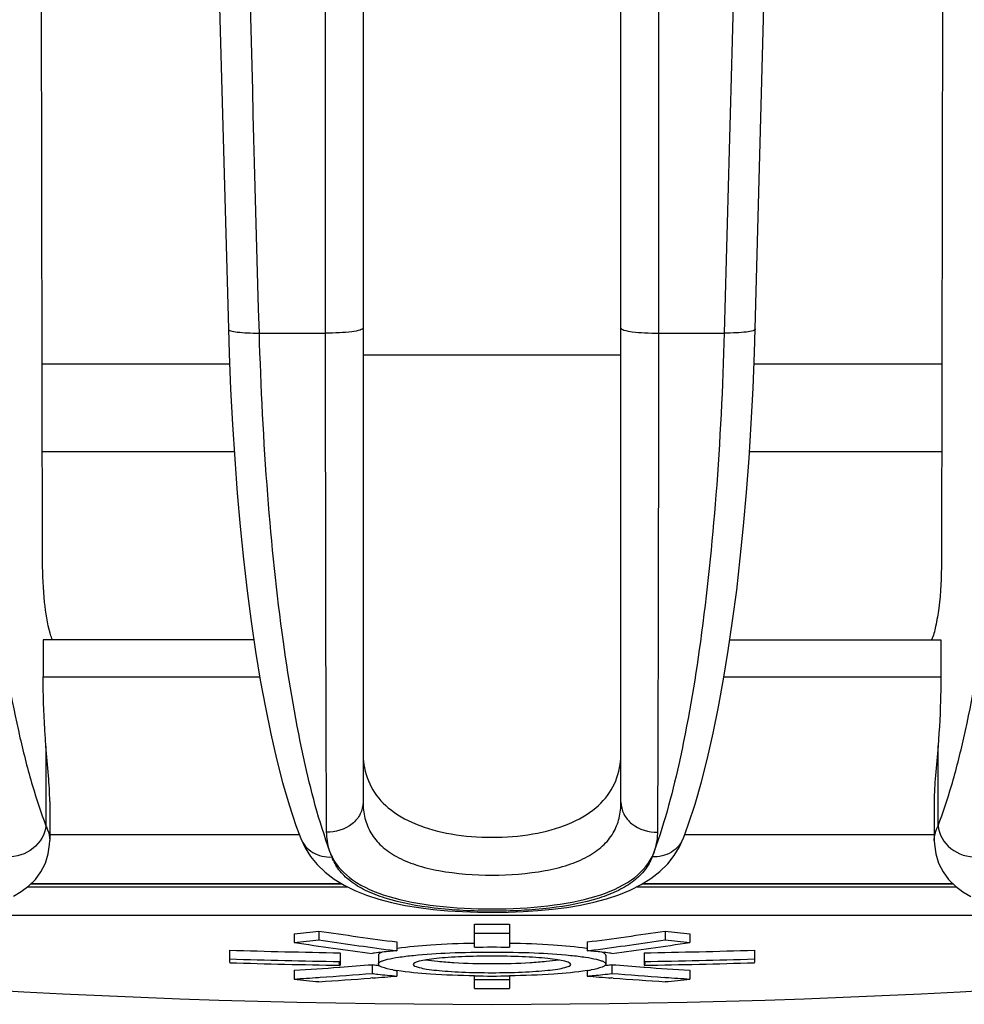
# Model space of a CAD drawing. Units: millimetres. Extents: x 0 to 841, y 0 to 594.
# Drawn here: x 406 to 417, y 14 to 25 of the extents above; entities that cross this region are included whole.
import ezdxf

# ---------------------------------------------------------------- set-up
doc = ezdxf.new("R2010")
doc.units = ezdxf.units.MM
doc.header["$LTSCALE"] = 46.255
doc.layers.get('0').update_dxf_attribs({"linetype": 'CONTINUOUS'})
doc.layers.add('A_STD', color=7, linetype='CONTINUOUS')

msp = doc.modelspace()

# ---------------------------------------------------------------- linework, layer by layer
at = {"color": 7, "linetype": 'Continuous'}
for p, q in [((410.21, 56.98), (410.21, 15.893)), ((413.16, 15.893), (413.16, 56.98)), ((409.781, 56.971), (409.778, 21.257)), ((413.593, 21.257), (413.589, 56.971)), ((406.545, 18.643), (406.52, 31.58)), ((416.849, 31.58), (416.825, 18.643)), ((409.024, 21.257), (409.778, 21.257)), ((413.593, 21.257), (414.341, 21.257)), ((408.684, 20.9), (406.54, 20.9)), ((416.829, 20.9), (414.682, 20.9)), ((408.962, 17.749), (406.552, 17.749)), ((406.552, 17.749), (406.552, 17.326)), ((414.405, 17.749), (416.818, 17.749)), ((416.818, 17.749), (416.818, 17.326)), ((406.552, 17.326), (409.029, 17.326)), ((414.338, 17.326), (416.818, 17.326)), ((406.584, 16.534), (406.584, 15.621)), ((416.786, 15.622), (416.786, 16.535)), ((406.627, 15.522), (409.481, 15.522)), ((406.627, 15.454), (406.627, 15.453)), ((409.497, 15.477), (409.498, 15.476)), ((413.873, 15.479), (413.872, 15.477)), ((413.889, 15.522), (416.742, 15.522)), ((416.742, 15.453), (416.742, 15.454)), ((409.685, 15.178), (409.777, 15.09)), ((413.604, 15.099), (413.694, 15.188)), ((409.972, 14.954), (406.408, 14.954)), ((406.417, 14.963), (409.957, 14.963)), ((416.962, 14.954), (413.399, 14.954)), ((413.413, 14.963), (416.953, 14.963))]:
    msp.add_line(p, q, dxfattribs=at)
for points in [[(408.083, 56.979), (408.106, 53.104), (408.14, 49.094), (408.185, 45.087), (408.241, 41.084), (408.306, 37.086), (408.383, 33.093), (408.469, 29.106), (408.566, 25.126), (408.67, 21.303)], [(414.696, 21.303), (414.799, 25.139), (414.896, 29.119), (414.982, 33.105), (415.058, 37.098), (415.123, 41.096), (415.178, 45.099), (415.223, 49.106), (415.257, 53.116), (415.28, 56.979)], [(409.781, 56.971), (409.781, 52.986), (409.781, 49.004), (409.781, 45.025), (409.78, 41.05), (409.78, 37.079), (409.78, 33.114), (409.778, 29.154), (409.778, 25.202), (409.778, 21.257)], [(413.593, 21.257), (413.593, 25.202), (413.592, 29.154), (413.591, 33.114), (413.59, 37.079), (413.59, 41.05), (413.59, 45.025), (413.589, 49.004), (413.589, 52.986), (413.589, 56.971)], [(408.67, 21.303), (408.679, 21.023), (408.696, 20.614), (408.717, 20.211), (408.742, 19.814), (408.772, 19.425), (408.806, 19.044), (408.843, 18.671), (408.885, 18.309), (408.931, 17.957), (408.981, 17.616), (409.035, 17.288), (409.093, 16.974), (409.155, 16.673), (409.221, 16.387), (409.29, 16.117), (409.364, 15.862), (409.443, 15.625), (409.497, 15.477)], [(413.873, 15.479), (413.929, 15.633), (414.007, 15.87), (414.08, 16.125), (414.15, 16.395), (414.215, 16.681), (414.276, 16.982), (414.334, 17.297), (414.387, 17.625), (414.437, 17.966), (414.483, 18.318), (414.524, 18.681), (414.562, 19.053), (414.595, 19.435), (414.625, 19.824), (414.65, 20.221), (414.671, 20.625), (414.688, 21.034), (414.696, 21.303)], [(406.211, 14.817), (406.302, 14.87), (406.387, 14.934), (406.463, 15.009), (406.527, 15.096), (406.577, 15.193), (406.61, 15.3), (406.626, 15.409), (406.627, 15.454)], [(409.498, 15.476), (409.548, 15.369), (409.609, 15.272), (409.685, 15.178)], [(413.694, 15.188), (413.768, 15.283), (413.828, 15.38), (413.872, 15.477)], [(416.742, 15.454), (416.744, 15.41), (416.759, 15.3), (416.793, 15.193), (416.843, 15.095), (416.907, 15.009), (416.984, 14.933), (417.069, 14.868), (417.162, 14.815)], [(409.777, 15.09), (409.88, 15.011), (409.993, 14.941), (410.118, 14.88), (410.25, 14.827), (410.39, 14.782), (410.537, 14.744), (410.69, 14.712), (410.848, 14.687), (411.011, 14.666), (411.178, 14.651), (411.349, 14.64), (411.521, 14.634), (411.694, 14.632), (411.868, 14.635), (412.04, 14.641), (412.21, 14.653), (412.377, 14.668), (412.539, 14.689), (412.697, 14.716), (412.85, 14.748), (412.996, 14.787), (413.134, 14.832), (413.266, 14.886), (413.39, 14.949), (413.502, 15.02), (413.604, 15.099)]]:
    msp.add_lwpolyline(points, dxfattribs=at)
for points, knots in [([(409.024, 21.257), (408.94, 24.22), (408.637, 36.123), (408.476, 48.029), (408.433, 56.971)], [0, 0, 0, 0, 0.248981, 1, 1, 1, 1]), ([(414.929, 56.971), (414.915, 53.985), (414.824, 42.078), (414.594, 30.173), (414.341, 21.257)], [0, 0, 0, 0, 0.250804, 1, 1, 1, 1]), ([(405.779, 21.314), (405.796, 20.728), (405.854, 19.609), (406.018, 18.044), (406.217, 16.884), (406.416, 16.105), (406.526, 15.772), (406.584, 15.621)], [0, 0, 0, 0, 0.304696, 0.582271, 0.81787, 0.916184, 1, 1, 1, 1]), ([(408.67, 21.303), (408.67, 21.299), (408.679, 21.289), (408.713, 21.277), (408.785, 21.265), (408.894, 21.257), (408.978, 21.256), (409.024, 21.257)], [0, 0, 0, 0, 0.03332, 0.09354, 0.304937, 0.620201, 1, 1, 1, 1]), ([(410.21, 21.314), (410.21, 21.309), (410.198, 21.298), (410.156, 21.283), (410.066, 21.268), (409.934, 21.258), (409.832, 21.256), (409.778, 21.257)], [0, 0, 0, 0, 0.03275, 0.094855, 0.313994, 0.632833, 1, 1, 1, 1]), ([(413.16, 21.314), (413.16, 21.309), (413.172, 21.298), (413.215, 21.283), (413.304, 21.268), (413.437, 21.258), (413.538, 21.256), (413.593, 21.257)], [0, 0, 0, 0, 0.03275, 0.094855, 0.313994, 0.632833, 1, 1, 1, 1]), ([(414.696, 21.303), (414.696, 21.299), (414.687, 21.289), (414.653, 21.277), (414.581, 21.265), (414.472, 21.257), (414.387, 21.256), (414.341, 21.257)], [0, 0, 0, 0, 0.033321, 0.093544, 0.304949, 0.620215, 1, 1, 1, 1]), ([(416.786, 15.622), (416.844, 15.772), (416.953, 16.105), (417.151, 16.884), (417.349, 18.045), (417.513, 19.609), (417.57, 20.728), (417.586, 21.314)], [0, 0, 0, 0, 0.083768, 0.182065, 0.417664, 0.695264, 1, 1, 1, 1]), ([(409.299, 17.727), (409.222, 18.284), (409.101, 19.46), (409.042, 20.639), (409.024, 21.257)], [0, 0, 0, 0, 0.476602, 1, 1, 1, 1]), ([(409.778, 21.257), (409.778, 20.163), (409.78, 18.261), (409.785, 16.359), (409.79, 15.55)], [0, 0, 0, 0, 0.575054, 1, 1, 1, 1]), ([(413.58, 15.55), (413.585, 16.359), (413.59, 18.261), (413.592, 20.163), (413.593, 21.257)], [0, 0, 0, 0, 0.424947, 1, 1, 1, 1]), ([(414.341, 21.257), (414.324, 20.639), (414.265, 19.46), (414.145, 18.285), (414.068, 17.727)], [0, 0, 0, 0, 0.5234, 1, 1, 1, 1]), ([(406.632, 17.823), (406.598, 17.938), (406.558, 18.213), (406.545, 18.488), (406.545, 18.643)], [0, 0, 0, 0, 0.4365, 1, 1, 1, 1]), ([(416.825, 18.643), (416.825, 18.466), (416.813, 18.216), (416.765, 17.918), (416.733, 17.796), (416.712, 17.747)], [0, 0, 0, 0, 0.587124, 0.824048, 1, 1, 1, 1]), ([(406.658, 17.747), (406.655, 17.753), (406.646, 17.778), (406.637, 17.803), (406.632, 17.823)], [0, 0, 0, 0, 0.228216, 1, 1, 1, 1]), ([(409.855, 15.265), (409.725, 15.608), (409.504, 16.425), (409.365, 17.256), (409.299, 17.727)], [0, 0, 0, 0, 0.435734, 1, 1, 1, 1]), ([(414.068, 17.727), (414.003, 17.257), (413.864, 16.426), (413.645, 15.609), (413.516, 15.266)], [0, 0, 0, 0, 0.5643, 1, 1, 1, 1]), ([(406.584, 16.534), (406.579, 16.598), (406.56, 16.861), (406.552, 17.126), (406.552, 17.326)], [0, 0, 0, 0, 0.241012, 1, 1, 1, 1]), ([(416.818, 17.326), (416.818, 17.258), (416.815, 16.994), (416.802, 16.73), (416.786, 16.535)], [0, 0, 0, 0, 0.256225, 1, 1, 1, 1]), ([(406.627, 15.9), (406.627, 15.999), (406.613, 16.21), (406.594, 16.421), (406.584, 16.534)], [0, 0, 0, 0, 0.463991, 1, 1, 1, 1]), ([(416.786, 16.535), (416.776, 16.421), (416.756, 16.211), (416.742, 15.999), (416.742, 15.9)], [0, 0, 0, 0, 0.536006, 1, 1, 1, 1]), ([(410.21, 15.893), (410.21, 15.846), (410.186, 15.75), (410.056, 15.594), (409.893, 15.546), (409.79, 15.55)], [0, 0, 0, 0, 0.233592, 0.478733, 1, 1, 1, 1]), ([(410.21, 15.893), (410.21, 15.831), (410.223, 15.708), (410.294, 15.533), (410.419, 15.381), (410.597, 15.258), (410.822, 15.166), (411.187, 15.079), (411.685, 15.044), (412.183, 15.079), (412.548, 15.166), (412.773, 15.258), (412.951, 15.381), (413.077, 15.533), (413.147, 15.708), (413.16, 15.831), (413.16, 15.893)], [0, 0, 0, 0, 0.048967, 0.097002, 0.1472, 0.203032, 0.266856, 0.338988, 0.499996, 0.661005, 0.733138, 0.796962, 0.852796, 0.902994, 0.951031, 1, 1, 1, 1]), ([(413.16, 15.893), (413.16, 15.846), (413.184, 15.75), (413.314, 15.594), (413.477, 15.546), (413.58, 15.55)], [0, 0, 0, 0, 0.233592, 0.478733, 1, 1, 1, 1]), ([(406.584, 15.623), (406.574, 15.524), (406.456, 15.329), (406.243, 15.262), (406.139, 15.266)], [0, 0, 0, 0, 0.485784, 1, 1, 1, 1]), ([(406.584, 15.622), (406.591, 15.607), (406.613, 15.554), (406.627, 15.496), (406.627, 15.454)], [0, 0, 0, 0, 0.275907, 1, 1, 1, 1]), ([(409.79, 15.55), (409.79, 15.525), (409.797, 15.428), (409.822, 15.33), (409.855, 15.265)], [0, 0, 0, 0, 0.255326, 1, 1, 1, 1]), ([(413.516, 15.266), (413.548, 15.331), (413.574, 15.428), (413.58, 15.525), (413.58, 15.55)], [0, 0, 0, 0, 0.744767, 1, 1, 1, 1]), ([(416.742, 15.454), (416.742, 15.468), (416.747, 15.525), (416.767, 15.581), (416.786, 15.622)], [0, 0, 0, 0, 0.227951, 1, 1, 1, 1]), ([(416.786, 15.622), (416.795, 15.523), (416.913, 15.328), (417.126, 15.261), (417.231, 15.265)], [0, 0, 0, 0, 0.485763, 1, 1, 1, 1]), ([(409.498, 15.476), (409.524, 15.411), (409.628, 15.294), (409.778, 15.262), (409.853, 15.265)], [0, 0, 0, 0, 0.481883, 1, 1, 1, 1]), ([(413.872, 15.477), (413.847, 15.412), (413.743, 15.295), (413.592, 15.263), (413.517, 15.266)], [0, 0, 0, 0, 0.48186, 1, 1, 1, 1]), ([(413.516, 15.266), (413.496, 15.214), (413.439, 15.111), (413.306, 14.981), (413.125, 14.873), (412.806, 14.751), (412.319, 14.665), (411.686, 14.633), (411.053, 14.665), (410.565, 14.751), (410.246, 14.873), (410.065, 14.98), (409.931, 15.111), (409.874, 15.213), (409.855, 15.265)], [0, 0, 0, 0, 0.040816, 0.085371, 0.136385, 0.19526, 0.33677, 0.499893, 0.66305, 0.804648, 0.86357, 0.91464, 0.959198, 1, 1, 1, 1]), ([(409.855, 15.265), (409.908, 15.161), (410.103, 14.962), (410.528, 14.788), (411.072, 14.691), (411.686, 14.661), (412.3, 14.692), (412.843, 14.788), (413.268, 14.963), (413.463, 15.161), (413.516, 15.266)], [0, 0, 0, 0, 0.087826, 0.199404, 0.340169, 0.500138, 0.660079, 0.800771, 0.912284, 1, 1, 1, 1])]:
    msp.add_open_spline(points, degree=3, knots=knots, dxfattribs=at)
at = {"layer": 'A_STD', "color": 7, "linetype": 'Continuous'}
for p, q in [((413.16, 21.005), (410.21, 21.005)), ((408.737, 19.9), (406.542, 19.9)), ((416.827, 19.9), (414.63, 19.9)), ((406.627, 15.9), (406.627, 15.453)), ((416.742, 15.9), (416.742, 15.453)), ((406.373, 14.923), (410.03, 14.923)), ((413.339, 14.923), (416.997, 14.923)), ((397.442, 14.6), (425.928, 14.6)), ((409.705, 14.418), (409.705, 14.317)), ((411.485, 14.232), (411.485, 14.496)), ((411.885, 14.496), (411.885, 14.232)), ((413.665, 14.418), (413.665, 14.317)), ((409.422, 14.388), (409.422, 14.287)), ((413.948, 14.388), (413.948, 14.287)), ((408.685, 14.057), (408.685, 14.2)), ((410.521, 14.203), (410.597, 14.193)), ((410.597, 14.293), (410.597, 14.193)), ((412.773, 14.293), (412.773, 14.193)), ((412.773, 14.193), (412.849, 14.203)), ((414.685, 14.2), (414.685, 14.057)), ((409.947, 14.17), (409.947, 14.027)), ((410.385, 14.142), (410.385, 14.041)), ((410.432, 14.177), (410.429, 14.177)), ((410.785, 14.14), (410.788, 14.14)), ((412.582, 14.14), (412.586, 14.14)), ((412.942, 14.177), (412.938, 14.177)), ((412.985, 14.142), (412.985, 14.041)), ((413.424, 14.17), (413.424, 14.027)), ((409.422, 13.97), (409.422, 13.869)), ((409.938, 14.005), (409.948, 14.006)), ((409.942, 14.032), (409.947, 14.027)), ((410.314, 14.034), (410.314, 13.933)), ((410.597, 13.966), (410.597, 13.903)), ((412.773, 13.966), (412.773, 13.903)), ((413.056, 14.034), (413.056, 13.933)), ((413.422, 14.006), (413.432, 14.005)), ((413.948, 13.97), (413.948, 13.869)), ((409.702, 13.888), (409.719, 13.889)), ((410.318, 13.882), (410.297, 13.88)), ((411.485, 13.762), (411.485, 13.906)), ((411.885, 13.906), (411.885, 13.762)), ((413.071, 13.88), (413.052, 13.882)), ((413.654, 13.889), (413.668, 13.888))]:
    msp.add_line(p, q, dxfattribs=at)
for centre, radius, start, end in [((411.685, 113.58), 100, 261.81167, 278.18833), ((404.285, 64.268), 50.144, 275.8809, 276.2059), ((417.144, 64.448), 50.58, 261.5434, 262.5636), ((411.685, 113.58), 99.085, 269.88435, 270.11565), ((406.227, 64.448), 50.58, 277.4364, 278.4566), ((419.086, 64.268), 50.144, 263.7941, 264.1191), ((404.285, 64.217), 50.194, 275.875, 276.1997), ((417.144, 64.404), 50.637, 261.5519, 262.4845), ((411.685, 113.58), 99.185, 269.88447, 270.11553), ((406.226, 64.404), 50.637, 277.5155, 278.4481), ((419.086, 64.217), 50.194, 263.8003, 264.125), ((411.685, 113.58), 99.426, 268.27094, 268.99809), ((416.861, 64.382), 50.644, 261.5544, 262.5733), ((411.184, 7.166), 7.051, 94.7751, 96.1229), ((411.685, -2.219), 16.451, 89.3034, 90.6966), ((412.223, 7.552), 6.664, 83.8379, 85.2641), ((406.51, 64.382), 50.644, 277.4267, 278.4456), ((411.685, 113.58), 99.426, 271.00191, 271.72906), ((411.685, 113.58), 99.526, 268.27269, 268.9991), ((410.879, 9.919), 4.281, 97.1971, 97.5771), ((410.988, 9.037), 5.17, 96.2078, 97.1702), ((412.406, 9.237), 4.969, 82.8103, 83.8117), ((412.491, 9.919), 4.281, 82.4229, 82.8029), ((411.685, 113.58), 99.526, 271.0009, 271.72731), ((411.685, 113.58), 99.569, 268.27342, 268.99953), ((406.286, 63.899), 50.028, 273.5945, 274.1868), ((406.282, 63.948), 50.077, 274.1981, 274.6183), ((410.878, 18.279), 4.282, 262.4327, 262.817), ((410.949, 18.843), 4.851, 262.8221, 263.457), ((410.89, 15.784), 1.841, 259.3726, 260.8641), ((412.498, 15.685), 1.741, 279.0933, 280.6709), ((412.421, 18.843), 4.85, 276.543, 277.178), ((412.492, 18.279), 4.282, 277.1831, 277.5673), ((417.088, 63.948), 50.077, 265.3817, 265.8019), ((411.685, 113.58), 99.569, 271.00047, 271.72658), ((417.084, 63.899), 50.028, 265.8132, 266.4055), ((406.287, 63.836), 50.065, 273.5909, 273.9116), ((414.843, 63.992), 50.415, 263.8279, 264.1512), ((406.569, 63.838), 50.097, 273.5899, 274.2678), ((406.283, 63.885), 50.114, 273.9309, 274.6137), ((406.565, 63.887), 50.146, 274.2927, 274.6123), ((411.685, 26.095), 12.191, 269.0596, 270.9404), ((411.685, 30.376), 16.512, 269.306, 270.694), ((416.805, 63.887), 50.146, 265.3877, 265.7073), ((417.087, 63.885), 50.114, 265.3863, 266.0722), ((416.802, 63.838), 50.097, 265.7287, 266.4101), ((408.528, 63.992), 50.415, 275.8488, 276.1721), ((417.084, 63.836), 50.065, 266.0884, 266.4091), ((411.685, 113.58), 99.819, 269.8852, 270.1148)]:
    msp.add_arc(centre, radius, start, end, dxfattribs=at)
for points, knots in [([(410.21, 16.462), (410.21, 16.427), (410.217, 16.292), (410.256, 16.157), (410.303, 16.068)], [0, 0, 0, 0, 0.254825, 1, 1, 1, 1]), ([(413.068, 16.068), (413.115, 16.157), (413.153, 16.292), (413.16, 16.428), (413.16, 16.462)], [0, 0, 0, 0, 0.745174, 1, 1, 1, 1]), ([(410.303, 16.068), (410.351, 15.976), (410.499, 15.8), (410.823, 15.62), (411.23, 15.513), (411.685, 15.478), (412.14, 15.513), (412.548, 15.62), (412.872, 15.8), (413.019, 15.977), (413.068, 16.068)], [0, 0, 0, 0, 0.099003, 0.214256, 0.350115, 0.50002, 0.649918, 0.785762, 0.901003, 1, 1, 1, 1]), ([(411.484, 14.277), (411.317, 14.275), (411.023, 14.263), (410.729, 14.238), (410.603, 14.218)], [0, 0, 0, 0, 0.566584, 1, 1, 1, 1]), ([(412.767, 14.218), (412.641, 14.238), (412.347, 14.263), (412.053, 14.275), (411.886, 14.277)], [0, 0, 0, 0, 0.433374, 1, 1, 1, 1]), ([(410.428, 14.177), (410.417, 14.172), (410.4, 14.165), (410.385, 14.149), (410.385, 14.142)], [0, 0, 0, 0, 0.638646, 1, 1, 1, 1]), ([(410.385, 14.041), (410.385, 14.054), (410.412, 14.07), (410.447, 14.083), (410.516, 14.103), (410.629, 14.122), (410.728, 14.134), (410.785, 14.14)], [0, 0, 0, 0, 0.090457, 0.174375, 0.286319, 0.592514, 1, 1, 1, 1]), ([(412.585, 14.037), (412.585, 14.045), (412.558, 14.063), (412.509, 14.076), (412.424, 14.092), (412.315, 14.105), (412.18, 14.117), (411.967, 14.128), (411.685, 14.134), (411.403, 14.128), (411.191, 14.117), (411.056, 14.105), (410.946, 14.092), (410.862, 14.076), (410.813, 14.063), (410.785, 14.045), (410.785, 14.037)], [0, 0, 0, 0, 0.013798, 0.043313, 0.089498, 0.151062, 0.225867, 0.31117, 0.5, 0.68883, 0.774133, 0.848938, 0.910502, 0.956687, 0.986202, 1, 1, 1, 1]), ([(410.788, 14.14), (410.926, 14.154), (411.225, 14.173), (411.685, 14.181), (412.146, 14.173), (412.445, 14.154), (412.582, 14.14)], [0, 0, 0, 0, 0.230816, 0.500026, 0.769223, 1, 1, 1, 1]), ([(412.449, 14.087), (412.401, 14.079), (412.292, 14.066), (412.038, 14.047), (411.685, 14.039), (411.332, 14.047), (411.078, 14.066), (410.969, 14.079), (410.922, 14.087)], [0, 0, 0, 0, 0.094463, 0.21443, 0.5, 0.78557, 0.905537, 1, 1, 1, 1]), ([(412.586, 14.14), (412.642, 14.134), (412.742, 14.122), (412.855, 14.103), (412.924, 14.083), (412.959, 14.07), (412.985, 14.054), (412.985, 14.041)], [0, 0, 0, 0, 0.407487, 0.713681, 0.825625, 0.909544, 1, 1, 1, 1]), ([(412.985, 14.142), (412.985, 14.149), (412.971, 14.165), (412.954, 14.172), (412.942, 14.177)], [0, 0, 0, 0, 0.361354, 1, 1, 1, 1]), ([(409.947, 14.069), (409.945, 14.067), (409.939, 14.062), (409.935, 14.054), (409.935, 14.048)], [0, 0, 0, 0, 0.298143, 1, 1, 1, 1]), ([(409.935, 14.048), (409.935, 14.044), (409.937, 14.038), (409.941, 14.033), (409.942, 14.032)], [0, 0, 0, 0, 0.717042, 1, 1, 1, 1]), ([(410.55, 13.974), (410.508, 13.982), (410.454, 13.994), (410.399, 14.018), (410.385, 14.034), (410.385, 14.041)], [0, 0, 0, 0, 0.694099, 0.88909, 1, 1, 1, 1]), ([(411.485, 13.906), (411.317, 13.908), (411.02, 13.92), (410.724, 13.946), (410.597, 13.966)], [0, 0, 0, 0, 0.567888, 1, 1, 1, 1]), ([(410.785, 14.037), (410.785, 14.028), (410.813, 14.011), (410.862, 13.998), (410.946, 13.981), (411.056, 13.968), (411.191, 13.957), (411.403, 13.945), (411.685, 13.94), (411.967, 13.945), (412.18, 13.957), (412.315, 13.968), (412.424, 13.981), (412.509, 13.998), (412.558, 14.011), (412.585, 14.028), (412.585, 14.037)], [0, 0, 0, 0, 0.013803, 0.04333, 0.089525, 0.151097, 0.225904, 0.311202, 0.5, 0.688799, 0.774096, 0.848903, 0.910475, 0.95667, 0.986197, 1, 1, 1, 1]), ([(412.773, 13.966), (412.646, 13.946), (412.35, 13.92), (412.054, 13.908), (411.885, 13.906)], [0, 0, 0, 0, 0.432111, 1, 1, 1, 1]), ([(412.985, 14.041), (412.985, 14.034), (412.971, 14.018), (412.916, 13.994), (412.862, 13.982), (412.82, 13.974)], [0, 0, 0, 0, 0.110915, 0.305905, 1, 1, 1, 1]), ([(413.435, 14.048), (413.435, 14.05), (413.434, 14.058), (413.428, 14.065), (413.424, 14.069)], [0, 0, 0, 0, 0.2181, 1, 1, 1, 1]), ([(413.424, 14.027), (413.425, 14.029), (413.431, 14.034), (413.435, 14.042), (413.435, 14.048)], [0, 0, 0, 0, 0.298133, 1, 1, 1, 1]), ([(410.314, 13.933), (410.336, 13.93), (410.43, 13.919), (410.524, 13.91), (410.597, 13.903)], [0, 0, 0, 0, 0.228484, 1, 1, 1, 1]), ([(412.773, 13.903), (412.799, 13.906), (412.893, 13.914), (412.987, 13.924), (413.056, 13.933)], [0, 0, 0, 0, 0.27075, 1, 1, 1, 1])]:
    msp.add_open_spline(points, degree=3, knots=knots, dxfattribs=at)

doc.saveas('drawing.dxf')
